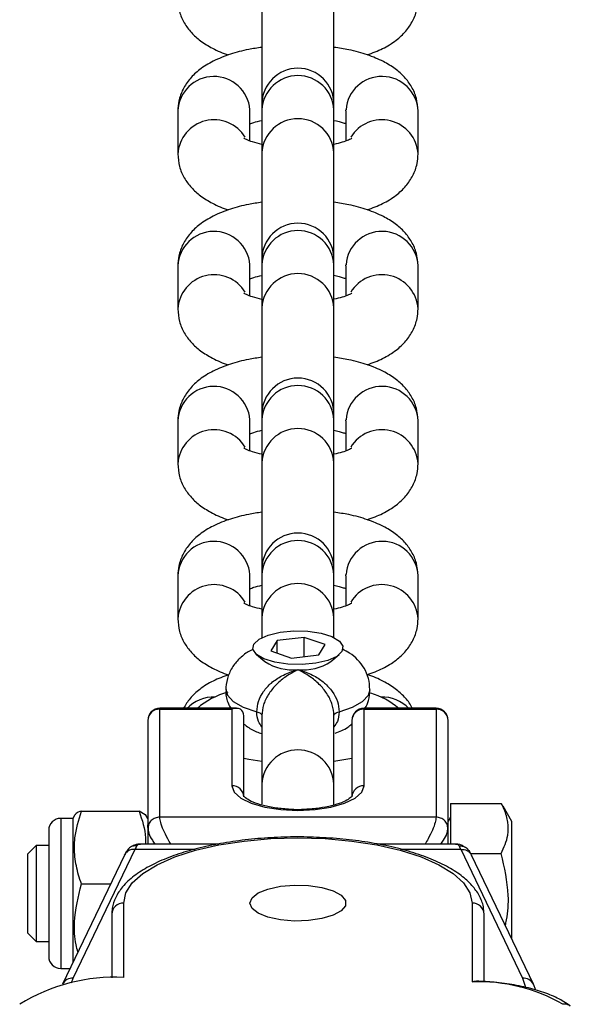
# Model space of a CAD drawing. Units: millimetres. Extents: x -4534 to 339984, y -3372 to 4599.
# Drawn here: x 31 to 77, y 3122 to 3204 of the extents above; entities that cross this region are included whole.
import ezdxf

# ---------------------------------------------------------------- set-up
doc = ezdxf.new("R2010")
doc.units = ezdxf.units.MM
doc.layers.add('Toestel 2D', color=7, linetype='Continuous', lineweight=20)
doc.layers.add('VP-EQ', color=7, linetype='Continuous', true_color=0x8a3492)

# ---------------------------------------------------------------- blocks, each defined once
blk = doc.blocks.new('st0512')
at = {"layer": 'VP-EQ', "color": 0, "linetype": 'Continuous', "lineweight": 25}
for p, q in [((1403.2423, 986.4051), (1403.2423, 985.5198)), ((1403.8423, 985.5198), (1403.8423, 986.4051)), ((1403.2423, 985.5198), (1403.2423, 985.4733)), ((1403.8423, 985.4733), (1403.8423, 985.5198)), ((1402.5423, 985.4649), (1402.5423, 985.1065)), ((1403.1423, 985.4649), (1403.1421, 985.4738)), ((1403.1423, 985.2146), (1403.1423, 985.4649)), ((1403.2423, 985.4733), (1403.2423, 985.1149)), ((1403.8423, 985.1149), (1403.8423, 985.4733)), ((1403.9423, 985.4649), (1403.9424, 985.4738)), ((1403.9423, 985.4649), (1403.9423, 985.2146)), ((1404.5423, 985.1065), (1404.5423, 985.4649)), ((1403.2423, 985.1149), (1403.2423, 984.2297)), ((1403.8423, 984.2297), (1403.8423, 985.1149)), ((1403.2423, 984.2297), (1403.2423, 984.1832)), ((1403.8423, 984.1832), (1403.8423, 984.2297)), ((1402.5423, 984.1747), (1402.5423, 983.8164)), ((1403.1423, 984.1747), (1403.1421, 984.1837)), ((1403.1423, 983.9245), (1403.1423, 984.1747)), ((1403.2423, 984.1832), (1403.2423, 983.8248)), ((1403.8423, 983.8248), (1403.8423, 984.1832)), ((1403.9423, 984.1747), (1403.9424, 984.1837)), ((1403.9423, 984.1747), (1403.9423, 983.9245)), ((1404.5423, 983.8164), (1404.5423, 984.1747)), ((1403.2423, 983.8248), (1403.2423, 982.9396)), ((1403.8423, 982.9396), (1403.8423, 983.8248)), ((1403.1423, 982.8846), (1403.1421, 982.8935)), ((1403.2423, 982.9396), (1403.2423, 982.8931)), ((1403.2423, 982.8931), (1403.2423, 982.5347)), ((1403.8423, 982.8931), (1403.8423, 982.9396)), ((1403.8423, 982.5347), (1403.8423, 982.8931)), ((1403.9423, 982.8846), (1403.9424, 982.8935)), ((1402.5423, 982.8846), (1402.5423, 982.5263)), ((1403.1423, 982.6344), (1403.1423, 982.8846)), ((1403.9423, 982.8846), (1403.9423, 982.6344)), ((1404.5423, 982.5263), (1404.5423, 982.8846)), ((1403.2423, 982.5347), (1403.2423, 981.6494)), ((1403.8423, 981.6494), (1403.8423, 982.5347)), ((1402.5423, 981.5945), (1402.5423, 981.2361)), ((1403.1423, 981.5945), (1403.1421, 981.6034)), ((1403.1423, 981.3442), (1403.1423, 981.5945)), ((1403.2423, 981.6494), (1403.2423, 981.6029)), ((1403.2423, 981.6029), (1403.2423, 981.2446)), ((1403.8423, 981.6029), (1403.8423, 981.6494)), ((1403.8423, 981.2446), (1403.8423, 981.6029)), ((1403.9423, 981.5945), (1403.9424, 981.6034)), ((1403.9423, 981.5945), (1403.9423, 981.3442)), ((1404.5423, 981.2361), (1404.5423, 981.5945)), ((1403.2423, 981.2446), (1403.2423, 981.0798)), ((1403.8423, 981.0798), (1403.8423, 981.2446)), ((1403.3686, 981.0551), (1403.3163, 980.9687)), ((1403.5946, 981.0813), (1403.3686, 981.0551)), ((1403.3686, 980.9505), (1403.3686, 981.0551)), ((1403.7682, 981.0211), (1403.5946, 981.0813)), ((1403.5946, 980.9206), (1403.5946, 981.0813)), ((1403.7159, 980.9347), (1403.7682, 981.0211)), ((1403.1984, 980.938), (1403.2678, 980.8791)), ((1403.3163, 980.9687), (1403.4899, 980.9085)), ((1403.4899, 980.9085), (1403.7159, 980.9347)), ((1403.8167, 980.8791), (1403.8862, 980.938)), ((1403.0297, 980.4905), (1402.3923, 980.4905)), ((1402.3923, 980.4905), (1402.3923, 980.4832)), ((1402.3923, 979.5841), (1402.3923, 980.4832)), ((1402.3923, 980.4832), (1402.9923, 980.4832)), ((1402.9923, 980.4832), (1402.9923, 979.8463)), ((1403.0923, 979.7536), (1403.0923, 980.4279)), ((1403.2423, 980.4311), (1403.2423, 979.8596)), ((1403.8423, 979.8596), (1403.8423, 980.4311)), ((1404.6923, 980.4905), (1404.0923, 980.4905)), ((1404.0923, 980.4905), (1404.0923, 980.4832)), ((1404.0923, 979.8463), (1404.0923, 980.4832)), ((1404.0923, 980.4832), (1404.6923, 980.4832)), ((1404.6923, 980.4832), (1404.6923, 980.4905)), ((1404.6923, 980.4832), (1404.6923, 979.5841)), ((1402.2923, 980.3905), (1402.2923, 979.4914)), ((1403.9923, 980.3905), (1403.9923, 979.7536)), ((1404.7923, 979.4914), (1404.7923, 980.3905)), ((1403.8423, 980.0503), (1403.9923, 980.0762)), ((1403.2423, 979.8596), (1403.2423, 979.6915)), ((1403.8423, 979.6893), (1403.8423, 979.8596)), ((1404.8123, 979.6985), (1405.2353, 979.6985)), ((1404.8123, 979.6985), (1404.8123, 979.3605)), ((1405.2353, 979.6985), (1405.2477, 979.6741)), ((1401.7397, 979.6354), (1402.2198, 979.6354)), ((1402.2706, 979.6032), (1402.2198, 979.6354)), ((1405.3223, 979.5496), (1405.2497, 979.6753)), ((1401.6673, 979.5746), (1401.5673, 979.5746)), ((1401.5673, 979.5746), (1401.5673, 978.4441)), ((1401.6849, 979.6052), (1401.6673, 979.5746)), ((1401.6673, 979.5746), (1401.6673, 978.4441)), ((1402.2923, 979.5746), (1402.2745, 979.6054)), ((1404.6923, 979.5841), (1402.3923, 979.5841)), ((1404.8123, 979.5842), (1404.7923, 979.5496)), ((1405.3223, 978.5707), (1405.3223, 979.5496)), ((1401.4673, 979.4746), (1401.4673, 978.525)), ((1402.2923, 979.4914), (1402.2923, 979.3605)), ((1402.2923, 979.4914), (1402.2959, 979.4746)), ((1404.7886, 979.4746), (1404.7923, 979.4914)), ((1404.7923, 979.3605), (1404.7923, 979.4914)), ((1401.3623, 979.3496), (1401.2923, 979.2796)), ((1401.2923, 978.7661), (1401.2923, 979.2796)), ((1401.4673, 979.3496), (1401.3623, 979.3496)), ((1401.3623, 979.3496), (1401.3623, 978.7271)), ((1401.6721, 978.2438), (1402.1862, 979.3169)), ((1402.1862, 979.3169), (1402.6873, 979.3169)), ((1402.8844, 979.3605), (1402.2317, 979.3605)), ((1404.8529, 979.3605), (1404.2005, 979.3605)), ((1404.3974, 979.3169), (1404.8983, 979.3169)), ((1404.8983, 979.3169), (1405.4124, 978.2438)), ((1404.9803, 979.2811), (1405.2353, 979.2811)), ((1402.097, 979.2694), (1401.582, 978.1943)), ((1405.5026, 978.1943), (1404.9876, 979.2694)), ((1401.7397, 979.0284), (1401.9815, 979.0284)), ((1402.0923, 978.2506), (1402.0923, 978.8691)), ((1404.9923, 978.8691), (1404.9923, 978.2131)), ((1401.2923, 978.6196), (1401.2923, 978.7661)), ((1401.3623, 978.7271), (1401.3623, 978.5496)), ((1401.9923, 978.7764), (1401.9923, 978.2468)), ((1405.0923, 978.2149), (1405.0923, 978.7764)), ((1401.2923, 978.6196), (1401.3623, 978.5496)), ((1401.3623, 978.5496), (1401.4673, 978.5496)), ((1401.4673, 978.525), (1401.4673, 978.4246)), ((1401.5673, 978.4441), (1401.5673, 978.3246)), ((1401.6673, 978.4441), (1401.6673, 978.3724)), ((1401.5673, 978.3246), (1401.6444, 978.3246)), ((1401.6561, 978.2038), (1401.6721, 978.2438)), ((1405.4124, 978.2438), (1405.4371, 978.1703)), ((1405.5224, 978.1447), (1405.5026, 978.1943))]:
    blk.add_line(p, q, dxfattribs=at)
at = {"layer": 'VP-EQ', "color": 0, "linetype": 'Continuous', "lineweight": 25, "flags": 128}
for points in [[(1403.9089, 980.9638), (1403.8653, 980.9228), (1403.79, 980.889), (1403.6905, 980.8655), (1403.5765, 980.8547), (1403.4591, 980.8575), (1403.3499, 980.8739), (1403.2595, 980.9021), (1403.1968, 980.9394), (1403.1679, 980.9821), (1403.1756, 981.0261), (1403.2193, 981.067), (1403.2945, 981.1008), (1403.394, 981.1243), (1403.5081, 981.1352), (1403.6254, 981.1323), (1403.7346, 981.1159), (1403.825, 981.0877), (1403.8878, 981.0504), (1403.9167, 981.0077), (1403.9089, 980.9638)], [(1402.9423, 980.6467), (1402.9545, 980.6011), (1403.0035, 980.5474), (1403.0869, 980.4999), (1403.1994, 980.4619)], [(1403.8851, 980.4619), (1403.9976, 980.4999), (1404.081, 980.5474), (1404.13, 980.6011), (1404.1423, 980.6467)], [(1403.1994, 980.4619), (1403.2088, 980.4591), (1403.2173, 980.4559), (1403.2247, 980.4523), (1403.2309, 980.4485), (1403.2358, 980.4444), (1403.2394, 980.4401), (1403.2415, 980.4356), (1403.2423, 980.4311)], [(1403.8423, 980.4311), (1403.843, 980.4356), (1403.8451, 980.4401), (1403.8487, 980.4444), (1403.8536, 980.4485), (1403.8598, 980.4523), (1403.8672, 980.4559), (1403.8757, 980.4591), (1403.8851, 980.4619)], [(1403.0923, 980.0762), (1403.1327, 980.068), (1403.2423, 980.0503)], [(1402.9923, 979.8463), (1403.011, 979.793), (1403.0659, 979.7433), (1403.1534, 979.7007), (1403.2673, 979.6679), (1403.3999, 979.6473), (1403.5423, 979.6403), (1403.6846, 979.6473), (1403.8173, 979.6679), (1403.9312, 979.7007), (1404.0186, 979.7433), (1404.0735, 979.793), (1404.0923, 979.8463)], [(1402.0923, 978.8691), (1402.1101, 978.9541), (1402.1632, 979.037), (1402.2503, 979.1157), (1402.3692, 979.1884), (1402.517, 979.2532), (1402.69, 979.3086), (1402.884, 979.3531), (1403.0942, 979.3857), (1403.3154, 979.4056), (1403.5423, 979.4123), (1403.7691, 979.4056), (1403.9903, 979.3857), (1404.2005, 979.3531), (1404.3945, 979.3086), (1404.5676, 979.2532), (1404.7153, 979.1884), (1404.8342, 979.1157), (1404.9213, 979.037), (1404.9744, 978.9541), (1404.9923, 978.8691)], [(1403.1423, 978.8691), (1403.16, 978.9133), (1403.2118, 978.9535), (1403.2929, 978.9863), (1403.3961, 979.0086), (1403.5124, 979.0186), (1403.6313, 979.0152), (1403.7423, 978.9989), (1403.8355, 978.9711), (1403.9026, 978.9342), (1403.9378, 978.8915), (1403.9378, 978.8468), (1403.9026, 978.8041), (1403.8355, 978.7672), (1403.7423, 978.7394), (1403.6313, 978.7231), (1403.5124, 978.7197), (1403.3961, 978.7297), (1403.2929, 978.752), (1403.2118, 978.7847), (1403.16, 978.825), (1403.1423, 978.8691)]]:
    blk.add_lwpolyline(points, dxfattribs=at)
at = {"layer": 'VP-EQ', "color": 0, "linetype": 'Continuous', "lineweight": 25}
for centre, radius, start, end in [((1403.5423, 985.5198), 0.3, 0, 180), ((1403.5423, 985.4577), 0.3004, 2.97907, 177.02093), ((1402.8425, 985.4508), 0.3005, 4.3926, 177.31525), ((1404.2421, 985.4508), 0.3005, 2.68469, 175.60745), ((1402.8443, 985.0882), 0.3025, 31.15657, 176.68948), ((1403.5423, 985.0993), 0.3004, 2.97907, 177.02093), ((1404.2402, 985.0882), 0.3025, 3.3257, 148.77336), ((1403.5423, 984.2297), 0.3, 0, 180), ((1402.8425, 984.1607), 0.3005, 4.39095, 177.3169), ((1403.5423, 984.1676), 0.3004, 2.98395, 177.01605), ((1404.2421, 984.1607), 0.3005, 2.68304, 175.60911), ((1402.8443, 983.7981), 0.3025, 31.16385, 176.68679), ((1403.5423, 983.8092), 0.3004, 2.97907, 177.02093), ((1404.2402, 983.7981), 0.3025, 3.32597, 148.84205), ((1403.5423, 982.9396), 0.3, 0, 180), ((1402.8425, 982.8705), 0.3005, 4.39111, 177.31219), ((1403.5423, 982.8774), 0.3004, 2.9807, 177.0193), ((1404.2421, 982.8705), 0.3005, 2.68776, 175.60894), ((1402.8443, 982.508), 0.3025, 31.16385, 176.68679), ((1403.5423, 982.5191), 0.3004, 2.9807, 177.0193), ((1404.2402, 982.508), 0.3025, 3.32866, 148.83477), ((1403.5423, 981.6494), 0.3, 0, 180), ((1402.8425, 981.5804), 0.3005, 4.39111, 177.31219), ((1403.5423, 981.5873), 0.3004, 2.97907, 177.02093), ((1404.2421, 981.5804), 0.3005, 2.68776, 175.60894), ((1402.8443, 981.2179), 0.3025, 31.15811, 176.69253), ((1403.5423, 981.229), 0.3004, 2.97907, 177.02093), ((1404.2402, 981.2179), 0.3025, 3.3274, 148.77166), ((1403.503, 981.2468), 0.4365, 237.40511, 275.16559), ((1403.5816, 981.2468), 0.4365, 264.83441, 302.59489), ((1403.1354, 979.9798), 0.6688, 105.33364, 130.21778), ((1403.9687, 980.0115), 0.6319, 49.27904, 73.49564), ((1402.8409, 980.2735), 0.311, 88.03359, 135.759), ((1404.2436, 980.2735), 0.311, 44.24091, 91.96647), ((1402.3923, 980.3905), 0.1, 90, 180), ((1402.3888, 980.3867), 0.0966, 87.91909, 177.75498), ((1404.0923, 980.3905), 0.1, 90, 180), ((1404.0888, 980.3867), 0.0966, 87.91931, 177.75454), ((1404.6923, 980.3905), 0.1, 0, 90), ((1404.6958, 980.3867), 0.0966, 2.2453, 92.08074), ((1403.5423, 979.8445), 0.3004, 2.88543, 177.11457), ((1402.9958, 979.7498), 0.0966, 2.25429, 92.08634), ((1404.0887, 979.7498), 0.0966, 87.91376, 177.7454), ((1401.5673, 979.4746), 0.1, 90, 180), ((1402.0888, 978.7726), 0.0966, 87.91931, 177.75454), ((1404.9958, 978.7726), 0.0966, 2.24535, 92.08069), ((1401.5673, 978.4246), 0.1, 180, 270), ((1402.0187, 976.7486), 1.5037, 87.19697, 121.82587), ((1401.6634, 978.1529), 0.0914, 84.51373, 153.04142), ((1405.0443, 976.7994), 1.4146, 60.14475, 92.10807), ((1405.4211, 978.1529), 0.0914, 26.95831, 95.48644)]:
    blk.add_arc(centre, radius, start, end, dxfattribs=at)
for centre, major_axis, ratio, start_param, end_param in [((1402.9923, 980.3905), (0.0829, 0.0829), 0.674509, 5.689773, 7.26057), ((1402.1862, 978.7605), (-0.0343, -0.6), 0.138219, 3.355889, 3.53346), ((1404.8983, 978.7605), (0.0343, -0.6), 0.138219, 2.749726, 2.927296)]:
    blk.add_ellipse(centre, major_axis=major_axis, ratio=ratio, start_param=start_param, end_param=end_param, dxfattribs=at)
for points, knots in [([(1402.5423, 986.3966), (1402.5451, 986.3612), (1402.5507, 986.2907), (1402.5933, 986.1947), (1402.6541, 986.1126), (1402.7333, 986.0421), (1402.8359, 985.9814), (1402.9144, 985.9444), (1402.9645, 985.9305), (1402.9653, 985.9303)], [0, 0, 0, 0, 0.14991, 0.298736, 0.44705, 0.605354, 0.785606, 0.996453, 1, 1, 1, 1]), ([(1404.1192, 985.9312), (1404.163, 985.9474), (1404.2509, 985.9797), (1404.3563, 986.0455), (1404.4415, 986.1239), (1404.5019, 986.2134), (1404.5367, 986.3067), (1404.5406, 986.3694), (1404.5423, 986.3966)], [0, 0, 0, 0, 0.203479, 0.407659, 0.577763, 0.733971, 0.884555, 1, 1, 1, 1]), ([(1403.2423, 985.9936), (1403.2051, 985.9882), (1403.112, 985.9748), (1402.9748, 985.9376), (1402.8388, 985.8837), (1402.7281, 985.8161), (1402.643, 985.7375), (1402.5827, 985.6481), (1402.5478, 985.5548), (1402.5439, 985.4921), (1402.5423, 985.4649)], [0, 0, 0, 0, 0.103599, 0.259187, 0.423415, 0.571216, 0.694345, 0.807427, 0.916431, 1, 1, 1, 1]), ([(1404.5423, 985.4649), (1404.5394, 985.5003), (1404.5338, 985.5708), (1404.4912, 985.6668), (1404.4304, 985.749), (1404.351, 985.8192), (1404.2496, 985.881), (1404.1214, 985.9337), (1403.9832, 985.9728), (1403.8837, 985.9875), (1403.8423, 985.9937)], [0, 0, 0, 0, 0.108633, 0.216486, 0.323956, 0.438678, 0.569292, 0.722083, 0.88424, 1, 1, 1, 1]), ([(1403.1423, 985.3568), (1403.1523, 985.3607), (1403.1777, 985.3707), (1403.2179, 985.38), (1403.2423, 985.3856)], [0, 0, 0, 0, 0.395072, 1, 1, 1, 1]), ([(1403.8423, 985.3856), (1403.8709, 985.3789), (1403.9114, 985.3695), (1403.9353, 985.3596), (1403.9423, 985.3568)], [0, 0, 0, 0, 0.708805, 1, 1, 1, 1]), ([(1403.2423, 985.1857), (1403.2146, 985.1924), (1403.1617, 985.2053), (1403.1131, 985.2247), (1403.0903, 985.2386), (1403.0927, 985.2367), (1403.0933, 985.2362)], [0, 0, 0, 0, 0.324671, 0.621611, 0.892146, 1, 1, 1, 1]), ([(1403.9914, 985.2366), (1403.9915, 985.2366), (1403.9919, 985.2368), (1403.9644, 985.2217), (1403.915, 985.2029), (1403.866, 985.1914), (1403.8423, 985.1858)], [0, 0, 0, 0, 0.1623809, 0.4296527, 0.7238612, 1, 1, 1, 1]), ([(1402.5423, 985.1065), (1402.5451, 985.0711), (1402.5507, 985.0006), (1402.5933, 984.9046), (1402.6541, 984.8224), (1402.7333, 984.752), (1402.836, 984.6913), (1402.9144, 984.6543), (1402.9645, 984.6404), (1402.9653, 984.6402)], [0, 0, 0, 0, 0.149917, 0.298741, 0.447055, 0.605357, 0.7856, 0.996453, 1, 1, 1, 1]), ([(1404.1192, 984.6411), (1404.163, 984.6572), (1404.2509, 984.6896), (1404.3563, 984.7554), (1404.4415, 984.8338), (1404.5019, 984.9233), (1404.5367, 985.0166), (1404.5406, 985.0793), (1404.5423, 985.1065)], [0, 0, 0, 0, 0.203478, 0.407656, 0.577759, 0.733965, 0.884548, 1, 1, 1, 1]), ([(1403.2423, 984.7034), (1403.2051, 984.6981), (1403.112, 984.6847), (1402.9748, 984.6474), (1402.8387, 984.5936), (1402.7281, 984.526), (1402.643, 984.4474), (1402.5827, 984.358), (1402.5478, 984.2647), (1402.5439, 984.2019), (1402.5423, 984.1747)], [0, 0, 0, 0, 0.103592, 0.259189, 0.423411, 0.571218, 0.694347, 0.807427, 0.916432, 1, 1, 1, 1]), ([(1404.5423, 984.1747), (1404.5394, 984.2101), (1404.5338, 984.2807), (1404.4912, 984.3767), (1404.4304, 984.4589), (1404.351, 984.5291), (1404.2496, 984.5909), (1404.1214, 984.6436), (1403.9832, 984.6826), (1403.8837, 984.6974), (1403.8423, 984.7035)], [0, 0, 0, 0, 0.108632, 0.216485, 0.323955, 0.438687, 0.569292, 0.722094, 0.88424, 1, 1, 1, 1]), ([(1403.1423, 984.0666), (1403.1523, 984.0706), (1403.1777, 984.0806), (1403.2179, 984.0899), (1403.2423, 984.0954)], [0, 0, 0, 0, 0.395033, 1, 1, 1, 1]), ([(1403.8423, 984.0955), (1403.8709, 984.0888), (1403.9114, 984.0793), (1403.9353, 984.0695), (1403.9423, 984.0666)], [0, 0, 0, 0, 0.708829, 1, 1, 1, 1]), ([(1403.2423, 983.8956), (1403.2146, 983.9023), (1403.1617, 983.9151), (1403.1131, 983.9346), (1403.0903, 983.9485), (1403.0927, 983.9466), (1403.0933, 983.9461)], [0, 0, 0, 0, 0.3246655, 0.6216153, 0.8921462, 1, 1, 1, 1]), ([(1403.9914, 983.9465), (1403.9915, 983.9465), (1403.9919, 983.9467), (1403.9644, 983.9315), (1403.915, 983.9128), (1403.866, 983.9013), (1403.8423, 983.8957)], [0, 0, 0, 0, 0.162383, 0.429658, 0.723871, 1, 1, 1, 1]), ([(1402.5423, 983.8164), (1402.5451, 983.781), (1402.5507, 983.7104), (1402.5933, 983.6144), (1402.6542, 983.5323), (1402.7333, 983.4618), (1402.836, 983.4013), (1402.9143, 983.3637), (1402.9645, 983.3503), (1402.9653, 983.35)], [0, 0, 0, 0, 0.149887, 0.298743, 0.447031, 0.605359, 0.785604, 0.99646, 1, 1, 1, 1]), ([(1404.1192, 983.351), (1404.163, 983.3671), (1404.2509, 983.3995), (1404.3563, 983.4653), (1404.4415, 983.5437), (1404.5019, 983.6332), (1404.5367, 983.7265), (1404.5406, 983.7892), (1404.5423, 983.8164)], [0, 0, 0, 0, 0.203483, 0.407665, 0.577772, 0.733961, 0.88457, 1, 1, 1, 1]), ([(1403.2423, 983.4133), (1403.2051, 983.408), (1403.112, 983.3946), (1402.9748, 983.3573), (1402.8388, 983.3034), (1402.7281, 983.2359), (1402.643, 983.1572), (1402.5826, 983.0679), (1402.5478, 982.9745), (1402.5439, 982.9118), (1402.5423, 982.8846)], [0, 0, 0, 0, 0.103596, 0.259196, 0.423419, 0.571222, 0.694359, 0.807421, 0.916443, 1, 1, 1, 1]), ([(1404.5423, 982.8846), (1404.5394, 982.92), (1404.5338, 982.9906), (1404.4912, 983.0865), (1404.4304, 983.1687), (1404.351, 983.2389), (1404.2496, 983.3008), (1404.1214, 983.3534), (1403.9832, 983.3925), (1403.8837, 983.4073), (1403.8423, 983.4134)], [0, 0, 0, 0, 0.108616, 0.216486, 0.323943, 0.438676, 0.569292, 0.722089, 0.884242, 1, 1, 1, 1]), ([(1403.1423, 982.7765), (1403.1523, 982.7805), (1403.1777, 982.7905), (1403.2179, 982.7997), (1403.2423, 982.8053)], [0, 0, 0, 0, 0.395122, 1, 1, 1, 1]), ([(1403.8423, 982.8054), (1403.8709, 982.7987), (1403.9114, 982.7892), (1403.9353, 982.7794), (1403.9423, 982.7765)], [0, 0, 0, 0, 0.708829, 1, 1, 1, 1]), ([(1403.2423, 982.6055), (1403.2146, 982.6122), (1403.1617, 982.625), (1403.1131, 982.6445), (1403.0903, 982.6584), (1403.0927, 982.6565), (1403.0933, 982.656)], [0, 0, 0, 0, 0.3246796, 0.6216162, 0.8921477, 1, 1, 1, 1]), ([(1403.9914, 982.6563), (1403.9915, 982.6564), (1403.9919, 982.6565), (1403.9644, 982.6414), (1403.915, 982.6227), (1403.866, 982.6111), (1403.8423, 982.6056)], [0, 0, 0, 0, 0.162384, 0.429661, 0.723846, 1, 1, 1, 1]), ([(1402.5423, 982.5263), (1402.5451, 982.4909), (1402.5507, 982.4203), (1402.5933, 982.3243), (1402.6542, 982.2422), (1402.7333, 982.1717), (1402.836, 982.1112), (1402.9143, 982.0736), (1402.9645, 982.0601), (1402.9653, 982.0599)], [0, 0, 0, 0, 0.149908, 0.29874, 0.447044, 0.605369, 0.785599, 0.99646, 1, 1, 1, 1]), ([(1404.1192, 982.0608), (1404.163, 982.077), (1404.2509, 982.1093), (1404.3563, 982.1752), (1404.4415, 982.2536), (1404.5019, 982.343), (1404.5367, 982.4363), (1404.5406, 982.4991), (1404.5423, 982.5263)], [0, 0, 0, 0, 0.203471, 0.40766, 0.577755, 0.733971, 0.884555, 1, 1, 1, 1]), ([(1403.2423, 982.1232), (1403.2051, 982.1178), (1403.112, 982.1045), (1402.9748, 982.0672), (1402.8387, 982.0133), (1402.7281, 981.9458), (1402.643, 981.8671), (1402.5827, 981.7777), (1402.5478, 981.6844), (1402.5439, 981.6217), (1402.5423, 981.5945)], [0, 0, 0, 0, 0.1035983, 0.2591962, 0.423411, 0.5712118, 0.6943469, 0.8074218, 0.9164262, 1, 1, 1, 1]), ([(1404.5423, 981.5945), (1404.5394, 981.6299), (1404.5338, 981.7005), (1404.4912, 981.7964), (1404.4304, 981.8786), (1404.351, 981.9488), (1404.2496, 982.0106), (1404.1214, 982.0633), (1403.9832, 982.1024), (1403.8837, 982.1171), (1403.8423, 982.1233)], [0, 0, 0, 0, 0.108638, 0.216485, 0.323962, 0.438677, 0.569292, 0.722088, 0.88424, 1, 1, 1, 1]), ([(1403.1423, 981.4864), (1403.1523, 981.4903), (1403.1777, 981.5004), (1403.2179, 981.5096), (1403.2423, 981.5152)], [0, 0, 0, 0, 0.395111, 1, 1, 1, 1]), ([(1403.8423, 981.5153), (1403.8709, 981.5086), (1403.9114, 981.4991), (1403.9353, 981.4892), (1403.9423, 981.4864)], [0, 0, 0, 0, 0.708799, 1, 1, 1, 1]), ([(1403.2423, 981.3154), (1403.2146, 981.3221), (1403.1617, 981.3349), (1403.1131, 981.3544), (1403.0903, 981.3683), (1403.0927, 981.3664), (1403.0933, 981.3658)], [0, 0, 0, 0, 0.324654, 0.621602, 0.892144, 1, 1, 1, 1]), ([(1403.9914, 981.3662), (1403.9915, 981.3663), (1403.9919, 981.3664), (1403.9644, 981.3513), (1403.915, 981.3326), (1403.866, 981.321), (1403.8423, 981.3154)], [0, 0, 0, 0, 0.162349, 0.429649, 0.723833, 1, 1, 1, 1]), ([(1402.5423, 981.2361), (1402.5451, 981.2007), (1402.5507, 981.1302), (1402.5933, 981.0342), (1402.6541, 980.9521), (1402.7333, 980.8816), (1402.836, 980.8209), (1402.9144, 980.7839), (1402.9645, 980.77), (1402.9653, 980.7698)], [0, 0, 0, 0, 0.14991, 0.298744, 0.44705, 0.605362, 0.785606, 0.996453, 1, 1, 1, 1]), ([(1404.1192, 980.7707), (1404.163, 980.7869), (1404.2509, 980.8192), (1404.3563, 980.885), (1404.4415, 980.9635), (1404.5019, 981.0529), (1404.5367, 981.1462), (1404.5406, 981.2089), (1404.5423, 981.2361)], [0, 0, 0, 0, 0.20348, 0.407659, 0.577755, 0.733971, 0.884555, 1, 1, 1, 1]), ([(1403.1691, 980.9806), (1403.163, 980.9782), (1403.1264, 980.9637), (1403.0701, 980.9209), (1403.0034, 980.8505), (1402.9581, 980.7634), (1402.9431, 980.6921), (1402.9424, 980.6528), (1402.9423, 980.6463)], [0, 0, 0, 0, 0.0479802, 0.2845887, 0.5083896, 0.7312225, 0.9557001, 1, 1, 1, 1]), ([(1404.1405, 980.6478), (1404.1386, 980.6786), (1404.1349, 980.7411), (1404.0959, 980.826), (1404.0406, 980.8968), (1403.9788, 980.9491), (1403.9331, 980.9718), (1403.9131, 980.9818)], [0, 0, 0, 0, 0.20926, 0.424657, 0.629249, 0.837082, 1, 1, 1, 1]), ([(1402.9667, 980.7703), (1402.9223, 980.754), (1402.8339, 980.7216), (1402.7287, 980.6552), (1402.6437, 980.5797), (1402.6068, 980.5186), (1402.5898, 980.4905)], [0, 0, 0, 0, 0.283857, 0.565753, 0.800571, 1, 1, 1, 1]), ([(1403.1994, 980.4619), (1403.2023, 980.4908), (1403.2083, 980.549), (1403.2537, 980.6332), (1403.3218, 980.7073), (1403.4139, 980.768), (1403.4903, 980.797), (1403.5338, 980.8097), (1403.5419, 980.812), (1403.5423, 980.8121)], [0, 0, 0, 0, 0.166386, 0.333874, 0.509859, 0.708154, 0.944583, 0.997688, 1, 1, 1, 1]), ([(1403.5423, 980.8121), (1403.542, 980.812), (1403.5359, 980.8089), (1403.502, 980.7917), (1403.4384, 980.7552), (1403.3565, 980.6868), (1403.2937, 980.6073), (1403.2507, 980.5194), (1403.2451, 980.4604), (1403.2423, 980.4311)], [0, 0, 0, 0, 0.002274, 0.054647, 0.292522, 0.493777, 0.67075, 0.836745, 1, 1, 1, 1]), ([(1403.8423, 980.4311), (1403.8395, 980.4604), (1403.8338, 980.5194), (1403.7908, 980.6073), (1403.728, 980.6868), (1403.6462, 980.7552), (1403.5826, 980.7917), (1403.5486, 980.8089), (1403.5425, 980.812), (1403.5423, 980.8121)], [0, 0, 0, 0, 0.163255, 0.329251, 0.506223, 0.707478, 0.945353, 0.997727, 1, 1, 1, 1]), ([(1403.5423, 980.8121), (1403.5426, 980.812), (1403.5507, 980.8097), (1403.5943, 980.797), (1403.6706, 980.768), (1403.7627, 980.7073), (1403.8308, 980.6332), (1403.8763, 980.549), (1403.8822, 980.4908), (1403.8851, 980.4619)], [0, 0, 0, 0, 0.0023119, 0.0554161, 0.2918456, 0.4901409, 0.6661261, 0.8336138, 1, 1, 1, 1]), ([(1404.4939, 980.4905), (1404.4921, 980.495), (1404.4775, 980.5312), (1404.4289, 980.5876), (1404.3517, 980.6591), (1404.2484, 980.7195), (1404.1689, 980.7571), (1404.1175, 980.7712), (1404.1154, 980.7718)], [0, 0, 0, 0, 0.028831, 0.232643, 0.450193, 0.69787, 0.987634, 1, 1, 1, 1]), ([(1402.9445, 980.6479), (1402.9438, 980.6415), (1402.9393, 980.6013), (1402.9527, 980.5448), (1402.9759, 980.5031), (1402.9829, 980.4905)], [0, 0, 0, 0, 0.118034, 0.734404, 1, 1, 1, 1]), ([(1404.102, 980.4905), (1404.1128, 980.5118), (1404.1369, 980.5595), (1404.1396, 980.6138), (1404.141, 980.6439)], [0, 0, 0, 0, 0.445819, 1, 1, 1, 1]), ([(1403.2423, 980.3358), (1403.2317, 980.3501), (1403.2055, 980.3855), (1403.2017, 980.4333), (1403.1994, 980.4619)], [0, 0, 0, 0, 0.403604, 1, 1, 1, 1]), ([(1403.8851, 980.4619), (1403.8829, 980.4333), (1403.8791, 980.3855), (1403.8528, 980.3501), (1403.8423, 980.3358)], [0, 0, 0, 0, 0.596395, 1, 1, 1, 1]), ([(1403.0923, 980.36), (1403.1055, 980.3497), (1403.1448, 980.3192), (1403.1952, 980.2943), (1403.235, 980.2833), (1403.2423, 980.2813)], [0, 0, 0, 0, 0.294427, 0.870702, 1, 1, 1, 1]), ([(1403.8522, 980.2832), (1403.8888, 980.2973), (1403.9392, 980.3166), (1403.9809, 980.3512), (1403.9923, 980.3606)], [0, 0, 0, 0, 0.7267728, 1, 1, 1, 1]), ([(1403.4786, 979.6491), (1403.4384, 979.6521), (1403.3582, 979.658), (1403.252, 979.6796), (1403.1669, 979.708), (1403.1113, 979.7374), (1403.0913, 979.76), (1403.0921, 979.7581), (1403.0924, 979.7576)], [0, 0, 0, 0, 0.192448, 0.384062, 0.571546, 0.7519, 0.922876, 1, 1, 1, 1]), ([(1403.9921, 979.7584), (1403.992, 979.7579), (1403.9918, 979.7567), (1403.9641, 979.7318), (1403.9067, 979.7038), (1403.8243, 979.6776), (1403.7203, 979.6575), (1403.6028, 979.6481), (1403.5186, 979.6448), (1403.4788, 979.6491), (1403.4786, 979.6491)], [0, 0, 0, 0, 0.099769, 0.238846, 0.377874, 0.525112, 0.679557, 0.838309, 0.999096, 1, 1, 1, 1]), ([(1405.2353, 979.2811), (1405.2579, 979.3324), (1405.2956, 979.4181), (1405.2944, 979.543), (1405.2687, 979.6308), (1405.2434, 979.6821), (1405.2353, 979.6985)], [0, 0, 0, 0, 0.372299, 0.622612, 0.879694, 1, 1, 1, 1]), ([(1401.7397, 979.0284), (1401.7314, 979.053), (1401.7064, 979.1272), (1401.6806, 979.2554), (1401.6794, 979.4364), (1401.7174, 979.5615), (1401.7397, 979.6354)], [0, 0, 0, 0, 0.124525, 0.374723, 0.631031, 1, 1, 1, 1]), ([(1401.7397, 979.6354), (1401.7217, 979.6286), (1401.6938, 979.618), (1401.6898, 979.6071), (1401.6883, 979.6032)], [0, 0, 0, 0, 0.646034, 1, 1, 1, 1]), ([(1402.2198, 979.6354), (1402.2448, 979.5616), (1402.2755, 979.471), (1402.274, 979.3779), (1402.2737, 979.3605)], [0, 0, 0, 0, 0.814047, 1, 1, 1, 1]), ([(1402.2999, 979.5269), (1402.2999, 979.5269), (1402.2869, 979.5269), (1402.2896, 979.5091), (1402.2923, 979.4914)], [0, 0, 0, 0, 0.000076, 1, 1, 1, 1]), ([(1402.2999, 979.5269), (1402.2978, 979.5179), (1402.2936, 979.5001), (1402.2943, 979.4808), (1402.2947, 979.4713)], [0, 0, 0, 0, 0.505892, 1, 1, 1, 1]), ([(1402.3923, 979.5841), (1402.3792, 979.5827), (1402.3532, 979.5799), (1402.3191, 979.5588), (1402.3063, 979.5375), (1402.2999, 979.5269)], [0, 0, 0, 0, 0.333302, 0.666631, 1, 1, 1, 1]), ([(1402.4837, 979.3605), (1402.4751, 979.3751), (1402.4506, 979.4167), (1402.4211, 979.4783), (1402.3968, 979.5418), (1402.3937, 979.5702), (1402.3923, 979.5841)], [0, 0, 0, 0, 0.154769, 0.442026, 0.726035, 1, 1, 1, 1]), ([(1404.6923, 979.5841), (1404.6908, 979.5702), (1404.6877, 979.5418), (1404.6634, 979.4783), (1404.6339, 979.4167), (1404.6094, 979.3751), (1404.6009, 979.3605)], [0, 0, 0, 0, 0.2739655, 0.5579734, 0.8452326, 1, 1, 1, 1]), ([(1404.7846, 979.5269), (1404.7782, 979.5375), (1404.7655, 979.5588), (1404.7314, 979.5799), (1404.7053, 979.5827), (1404.6923, 979.5841)], [0, 0, 0, 0, 0.333369, 0.666697, 1, 1, 1, 1]), ([(1404.7898, 979.4713), (1404.7902, 979.4808), (1404.7909, 979.5001), (1404.7867, 979.5179), (1404.7846, 979.5269)], [0, 0, 0, 0, 0.494108, 1, 1, 1, 1]), ([(1404.7923, 979.4914), (1404.795, 979.5091), (1404.7977, 979.5269), (1404.7846, 979.5269), (1404.7846, 979.5269)], [0, 0, 0, 0, 0.999919, 1, 1, 1, 1]), ([(1402.2959, 979.4746), (1402.2973, 979.4661), (1402.3011, 979.4433), (1402.3214, 979.4032), (1402.3443, 979.371), (1402.3517, 979.3605)], [0, 0, 0, 0, 0.285283, 0.767958, 1, 1, 1, 1]), ([(1404.7328, 979.3605), (1404.7402, 979.371), (1404.7631, 979.4032), (1404.7835, 979.4433), (1404.7872, 979.4661), (1404.7886, 979.4746)], [0, 0, 0, 0, 0.232042, 0.714718, 1, 1, 1, 1]), ([(1403.7489, 979.4127), (1403.7146, 979.4148), (1403.608, 979.4214), (1403.4259, 979.4195), (1403.2085, 979.4076), (1402.9975, 979.3831), (1402.7974, 979.3472), (1402.6119, 979.3003), (1402.4443, 979.2427), (1402.2976, 979.1748), (1402.1744, 979.0963), (1402.0823, 979.0107), (1402.0221, 978.9198), (1401.9954, 978.8408), (1401.9931, 978.7928), (1401.9923, 978.7764)], [0, 0, 0, 0, 0.040427, 0.125384, 0.210353, 0.2954, 0.380633, 0.46619, 0.552248, 0.639057, 0.726905, 0.815823, 0.891896, 0.963092, 1, 1, 1, 1]), ([(1405.0923, 978.7764), (1405.091, 978.7973), (1405.0877, 978.8508), (1405.0552, 978.9336), (1404.9929, 979.0204), (1404.9023, 979.1016), (1404.7824, 979.1771), (1404.6352, 979.2447), (1404.4654, 979.3024), (1404.2778, 979.3493), (1404.076, 979.3843), (1403.8981, 979.4059), (1403.7871, 979.4109), (1403.7489, 979.4127)], [0, 0, 0, 0, 0.056101, 0.143462, 0.233324, 0.330037, 0.432653, 0.536989, 0.640531, 0.743195, 0.845218, 0.946822, 1, 1, 1, 1]), ([(1402.1862, 979.3169), (1402.1734, 979.3163), (1402.1477, 979.3152), (1402.1146, 979.2967), (1402.1023, 979.2768), (1402.0963, 979.2671)], [0, 0, 0, 0, 0.338858, 0.677661, 1, 1, 1, 1]), ([(1402.1294, 979.3187), (1402.1251, 979.3135), (1402.1166, 979.3031), (1402.1082, 979.2882), (1402.1041, 979.2808)], [0, 0, 0, 0, 0.502035, 1, 1, 1, 1]), ([(1402.202, 979.3478), (1402.1896, 979.3467), (1402.1648, 979.3445), (1402.1393, 979.3314), (1402.1313, 979.3197), (1402.1302, 979.3181)], [0, 0, 0, 0, 0.464345, 0.928717, 1, 1, 1, 1]), ([(1402.2426, 979.3595), (1402.2206, 979.3601), (1402.192, 979.361), (1402.1707, 979.3457), (1402.1657, 979.3421)], [0, 0, 0, 0, 0.766664, 1, 1, 1, 1]), ([(1402.202, 979.3478), (1402.2078, 979.3544), (1402.2147, 979.3623), (1402.2292, 979.3596), (1402.2317, 979.3591)], [0, 0, 0, 0, 0.832754, 1, 1, 1, 1]), ([(1404.9188, 979.3421), (1404.9138, 979.3457), (1404.8925, 979.3611), (1404.8639, 979.3602), (1404.8419, 979.3595)], [0, 0, 0, 0, 0.234132, 1, 1, 1, 1]), ([(1404.8529, 979.3591), (1404.8553, 979.3596), (1404.8698, 979.3623), (1404.8767, 979.3544), (1404.8825, 979.3478)], [0, 0, 0, 0, 0.167247, 1, 1, 1, 1]), ([(1404.8825, 979.3478), (1404.8949, 979.3467), (1404.9197, 979.3444), (1404.9452, 979.3314), (1404.9532, 979.3196), (1404.9543, 979.3181)], [0, 0, 0, 0, 0.4643769, 0.9287056, 1, 1, 1, 1]), ([(1404.8983, 979.3169), (1404.9112, 979.3163), (1404.9368, 979.3152), (1404.9699, 979.2967), (1404.9822, 979.2768), (1404.9882, 979.2671)], [0, 0, 0, 0, 0.3388598, 0.6776613, 1, 1, 1, 1]), ([(1404.9543, 979.3181), (1404.9619, 979.3104), (1404.9712, 979.301), (1404.9736, 979.2884), (1404.9741, 979.2862)], [0, 0, 0, 0, 0.82328, 1, 1, 1, 1]), ([(1404.9804, 979.2808), (1404.9763, 979.2882), (1404.9679, 979.3031), (1404.9594, 979.3135), (1404.9551, 979.3187)], [0, 0, 0, 0, 0.497965, 1, 1, 1, 1]), ([(1405.269, 978.6819), (1405.2727, 978.6973), (1405.2921, 978.7794), (1405.3024, 978.9838), (1405.2613, 979.166), (1405.2353, 979.2811)], [0, 0, 0, 0, 0.078644, 0.417808, 1, 1, 1, 1]), ([(1401.7103, 978.4623), (1401.7051, 978.4822), (1401.6838, 978.5631), (1401.6723, 978.756), (1401.7136, 978.9229), (1401.7397, 979.0284)], [0, 0, 0, 0, 0.107217, 0.435884, 1, 1, 1, 1]), ([(1404.9923, 978.2131), (1405.0038, 978.2171), (1405.0164, 978.2216), (1405.0278, 978.219), (1405.0286, 978.2188)], [0, 0, 0, 0, 0.925952, 1, 1, 1, 1]), ([(1405.8087, 978.0134), (1405.7919, 978.0252), (1405.7426, 978.0598), (1405.6421, 978.1078), (1405.5025, 978.1544), (1405.3457, 978.1889), (1405.1862, 978.2113), (1405.0781, 978.2165), (1405.0286, 978.2189)], [0, 0, 0, 0, 0.098546, 0.288168, 0.476353, 0.661661, 0.844976, 1, 1, 1, 1]), ([(1405.8099, 978.0119), (1405.8012, 978.0175), (1405.7833, 978.0291), (1405.7604, 978.0273), (1405.7485, 978.0263)], [0, 0, 0, 0, 0.482798, 1, 1, 1, 1])]:
    blk.add_open_spline(points, degree=3, knots=knots, dxfattribs=at)
blk = doc.blocks.new('VPL-02-ST0512')
at = {"layer": 'Toestel 2D', "color": 0, "xscale": 10, "yscale": 10, "zscale": 10}
blk.add_blockref('st0512', (-13981.047, -6658.053), dxfattribs=at)

msp = doc.modelspace()

# ---------------------------------------------------------------- block references
msp.add_blockref('VPL-02-ST0512', (0, 0))

doc.saveas('drawing.dxf')
